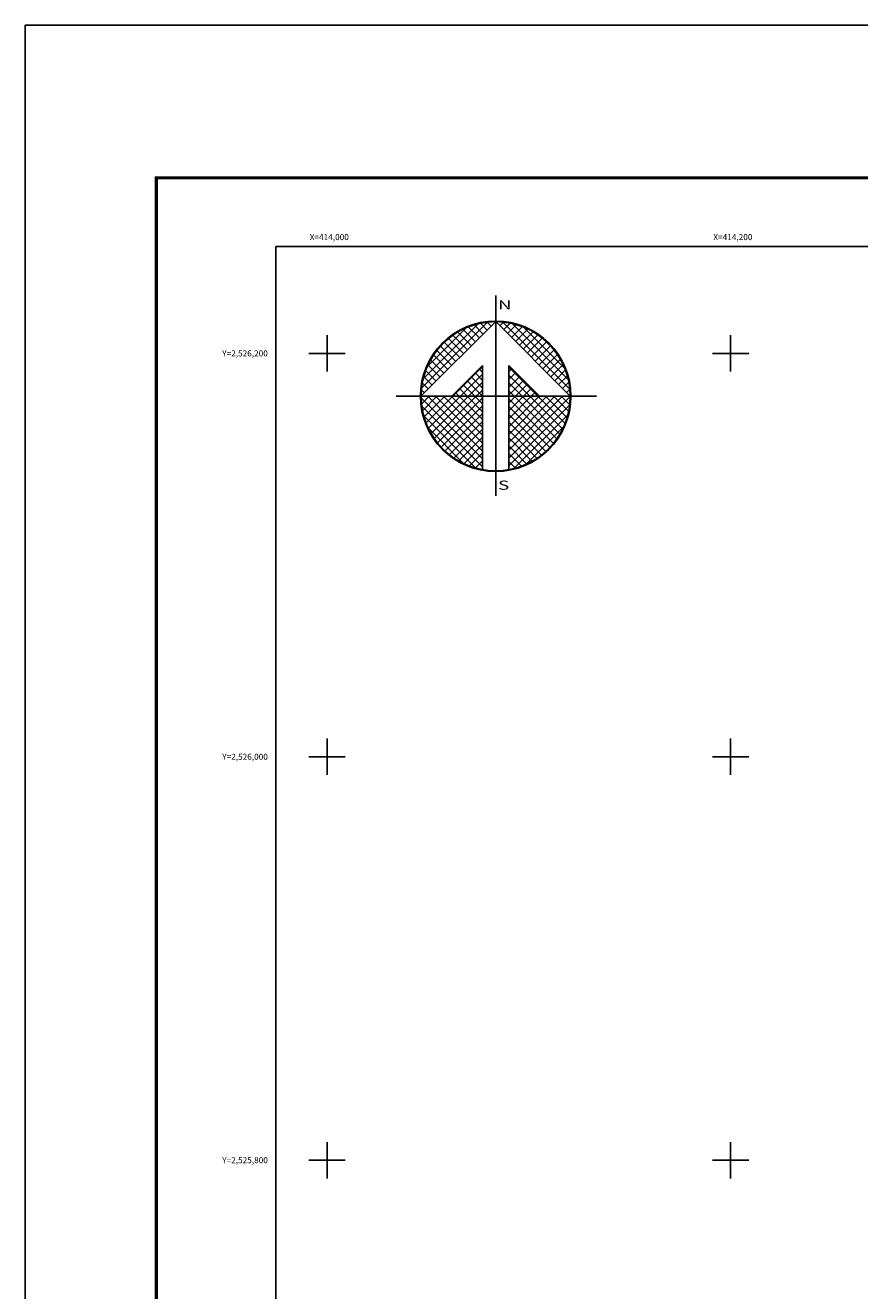
# Model space of a CAD drawing. Units: inches. Extents: x 413850 to 416250, y 2524563 to 2526363.
# Drawn here: x 413850 to 414264, y 2525735 to 2526363 of the extents above; entities that cross this region are included whole.
import ezdxf
from ezdxf.enums import TextEntityAlignment as Align

# ---------------------------------------------------------------- set-up
doc = ezdxf.new("R2010")
doc.units = ezdxf.units.IN
doc.header["$LTSCALE"] = 40
doc.header["$MEASUREMENT"] = 0
doc.linetypes.add('CENTRO1', pattern=[0.44, 0.2, -0.08, 0.08, -0.08])
for name, color, linetype in [('Cuadricula', 7, 'Continuous'), ('CUDRO_PTS_GPS', 7, 'Continuous'), ('CVL_CUADCON_TIT', 7, 'Continuous'), ('CVL_RET', 7, 'Continuous'), ('CVL_RET_TX', 7, 'Continuous'), ('CVL_RETUTM', 8, 'Continuous'), ('NOR', 8, 'Continuous'), ('PLEAMAR_MAXIMA', 1, 'CENTRO1')]:
    doc.layers.add(name, color=color, linetype=linetype)
doc.styles.add('MONOTXT4', font='MONOTXT4.shx')
doc.styles.add('ROMAND', font='romand', dxfattribs={"height": 80})

# ---------------------------------------------------------------- blocks, each defined once
blk = doc.blocks.new('*X1')
at = {"color": 0}
for p, q in [((631618.138, 2545735.196), (631622.474, 2545739.532)), ((631618.246, 2545735.818), (631621.852, 2545739.424)), ((631618.5, 2545736.586), (631621.084, 2545739.17)), ((631621.418, 2545737.982), (631620.516, 2545738.883)), ((631621.675, 2545738.239), (631620.85, 2545739.063)), ((631621.932, 2545738.496), (631621.207, 2545739.22)), ((631622.189, 2545738.753), (631621.589, 2545739.353)), ((631622.446, 2545739.01), (631621.999, 2545739.457)), ((631622.703, 2545739.267), (631622.442, 2545739.528)), ((631622.96, 2545739.524), (631622.925, 2545739.559)), ((631623.006, 2545739.55), (631623.016, 2545739.56)), ((631623.263, 2545739.293), (631623.504, 2545739.533)), ((631627.86, 2545735.138), (631623.46, 2545739.538)), ((631623.52, 2545739.036), (631623.95, 2545739.466)), ((631623.777, 2545738.779), (631624.363, 2545739.365)), ((631624.034, 2545738.522), (631624.748, 2545739.235)), ((631627.762, 2545735.75), (631624.072, 2545739.44)), ((631624.291, 2545738.265), (631625.107, 2545739.08)), ((631624.548, 2545738.008), (631625.444, 2545738.903)), ((631627.529, 2545736.497), (631624.819, 2545739.207)), ((631620.647, 2545737.21), (631619.636, 2545738.221)), ((631620.904, 2545737.467), (631619.91, 2545738.461)), ((631621.161, 2545737.724), (631620.203, 2545738.683)), ((631624.806, 2545737.751), (631625.759, 2545738.704)), ((631625.063, 2545737.493), (631626.054, 2545738.485)), ((631625.32, 2545737.236), (631626.329, 2545738.246)), ((631626.8, 2545737.741), (631626.063, 2545738.477)), ((631619.876, 2545736.439), (631618.931, 2545737.384)), ((631620.133, 2545736.696), (631619.146, 2545737.682)), ((631620.39, 2545736.953), (631619.382, 2545737.961)), ((631625.577, 2545736.979), (631626.586, 2545737.989)), ((631625.834, 2545736.722), (631626.823, 2545737.712)), ((631626.091, 2545736.465), (631627.041, 2545737.415)), ((631619.104, 2545735.668), (631618.411, 2545736.361)), ((631619.361, 2545735.925), (631618.562, 2545736.725)), ((631619.618, 2545736.182), (631618.735, 2545737.065)), ((631620.187, 2545734.674), (631622.14, 2545736.627)), ((631622.14, 2545736.232), (631621.91, 2545736.462)), ((631625.754, 2545734.674), (631623.853, 2545736.575)), ((631623.853, 2545736.284), (631624.057, 2545736.488)), ((631626.348, 2545736.208), (631627.238, 2545737.098)), ((631626.605, 2545735.951), (631627.414, 2545736.76)), ((631626.862, 2545735.694), (631627.567, 2545736.399)), ((631618.59, 2545735.154), (631618.19, 2545735.554)), ((631618.847, 2545735.411), (631618.286, 2545735.972)), ((631620.701, 2545734.674), (631622.14, 2545736.113)), ((631622.14, 2545734.689), (631621.138, 2545735.69)), ((631621.215, 2545734.674), (631622.14, 2545735.599)), ((631622.14, 2545735.203), (631621.395, 2545735.947)), ((631622.14, 2545735.717), (631621.652, 2545736.205)), ((631623.853, 2545735.77), (631624.314, 2545736.231)), ((631625.239, 2545734.674), (631623.853, 2545736.061)), ((631623.853, 2545735.256), (631624.571, 2545735.974)), ((631623.853, 2545734.741), (631624.828, 2545735.717)), ((631624.725, 2545734.674), (631623.853, 2545735.547)), ((631627.119, 2545735.437), (631627.695, 2545736.013)), ((631627.376, 2545735.18), (631627.794, 2545735.598)), ((631618.333, 2545734.897), (631618.129, 2545735.101)), ((631620.612, 2545734.674), (631620.367, 2545734.919)), ((631621.127, 2545734.674), (631620.624, 2545735.176)), ((631621.641, 2545734.674), (631620.881, 2545735.433)), ((631621.729, 2545734.674), (631622.14, 2545735.085)), ((631624.211, 2545734.674), (631623.853, 2545735.032)), ((631624.3, 2545734.674), (631625.085, 2545735.459)), ((631624.814, 2545734.674), (631625.342, 2545735.202)), ((631625.328, 2545734.674), (631625.599, 2545734.945)), ((631625.842, 2545734.674), (631625.856, 2545734.688)), ((631627.633, 2545734.923), (631627.859, 2545735.149)), ((631618.11, 2545734.654), (631618.13, 2545734.674)), ((631622.14, 2545730.576), (631618.111, 2545734.605)), ((631618.137, 2545734.166), (631618.644, 2545734.674)), ((631622.14, 2545730.062), (631618.15, 2545734.052)), ((631618.204, 2545733.72), (631619.158, 2545734.674)), ((631618.306, 2545733.307), (631619.673, 2545734.674)), ((631618.435, 2545732.922), (631620.187, 2545734.674)), ((631622.14, 2545731.09), (631618.556, 2545734.674)), ((631618.59, 2545732.563), (631620.701, 2545734.674)), ((631618.768, 2545732.227), (631621.215, 2545734.674)), ((631618.966, 2545731.911), (631621.729, 2545734.674)), ((631622.14, 2545731.605), (631619.07, 2545734.674)), ((631619.185, 2545731.616), (631622.14, 2545734.57)), ((631619.424, 2545731.341), (631622.14, 2545734.056)), ((631622.14, 2545732.119), (631619.584, 2545734.674)), ((631622.14, 2545732.633), (631620.098, 2545734.674)), ((631622.14, 2545733.147), (631620.612, 2545734.674)), ((631622.14, 2545733.661), (631621.127, 2545734.674)), ((631622.14, 2545734.175), (631621.641, 2545734.674)), ((631623.853, 2545731.143), (631627.384, 2545734.674)), ((631623.853, 2545731.657), (631626.87, 2545734.674)), ((631623.853, 2545732.171), (631626.356, 2545734.674)), ((631623.853, 2545732.685), (631625.842, 2545734.674)), ((631623.853, 2545733.199), (631625.328, 2545734.674)), ((631623.853, 2545733.713), (631624.814, 2545734.674)), ((631623.853, 2545734.227), (631624.3, 2545734.674)), ((631623.853, 2545730.629), (631627.882, 2545734.658)), ((631626.784, 2545731.587), (631623.853, 2545734.518)), ((631623.853, 2545730.114), (631627.85, 2545734.111)), ((631626.543, 2545731.314), (631623.853, 2545734.004)), ((631627.005, 2545731.881), (631624.211, 2545734.674)), ((631627.206, 2545732.194), (631624.725, 2545734.674)), ((631627.386, 2545732.528), (631625.239, 2545734.674)), ((631627.543, 2545732.885), (631625.754, 2545734.674)), ((631627.675, 2545733.267), (631626.268, 2545734.674)), ((631627.779, 2545733.677), (631626.782, 2545734.674)), ((631627.85, 2545734.119), (631627.296, 2545734.674)), ((631627.882, 2545734.602), (631627.81, 2545734.674)), ((631621.734, 2545729.954), (631618.276, 2545733.411)), ((631619.682, 2545731.084), (631622.14, 2545733.542)), ((631619.959, 2545730.847), (631622.14, 2545733.028)), ((631626.284, 2545731.059), (631623.853, 2545733.49)), ((631624.188, 2545729.936), (631627.734, 2545733.482)), ((631620.924, 2545730.249), (631618.571, 2545732.602)), ((631620.255, 2545730.63), (631622.14, 2545732.514)), ((631626.005, 2545730.824), (631623.853, 2545732.976)), ((631625.706, 2545730.609), (631623.853, 2545732.462)), ((631624.972, 2545730.206), (631627.465, 2545732.698)), ((631620.572, 2545730.432), (631622.14, 2545732)), ((631620.91, 2545730.256), (631622.14, 2545731.486)), ((631625.387, 2545730.413), (631623.853, 2545731.948)), ((631625.047, 2545730.239), (631623.853, 2545731.434)), ((631621.271, 2545730.103), (631622.14, 2545730.972)), ((631624.684, 2545730.089), (631623.853, 2545730.92)), ((631621.657, 2545729.975), (631622.14, 2545730.458)), ((631622.072, 2545729.876), (631622.14, 2545729.943)), ((631624.294, 2545729.964), (631623.853, 2545730.405)), ((631623.876, 2545729.868), (631623.853, 2545729.891))]:
    blk.add_line(p, q, dxfattribs=at)
blk = doc.blocks.new('A$C76E81A6D')
at = {"layer": 'NOR'}
for p, q in [((7.36, 11.1), (7.36, 2.17)), ((9.59, 11.1), (9.59, 2.17))]:
    blk.add_line(p, q, dxfattribs=at)
at = {"layer": 'NOR', "color": 1, "linetype": 'Continuous'}
for points in [[(8.48, 0), (8.48, 17.06)], [(0, 8.48), (17.06, 8.48)]]:
    blk.add_lwpolyline(points, dxfattribs=at)
at = {"layer": 'NOR'}
for points in [[(8.48, 14.83), (2.12, 8.48), (4.74, 8.48), (7.36, 11.1)], [(9.59, 11.1), (12.21, 8.48), (14.83, 8.48), (8.48, 14.83)]]:
    blk.add_lwpolyline(points, dxfattribs=at)
at = {"layer": 'NOR', "color": 1, "linetype": 'Continuous'}
for radius in [6.4, 6.38, 6.37, 6.35]:
    blk.add_circle((8.48, 8.48), radius, dxfattribs=at)
at = {"layer": 'NOR', "linetype": 'Continuous', "xscale": 1.3, "yscale": 1.3, "zscale": 1.3}
blk.add_blockref('*X1', (-821101.42, -3309446.6), dxfattribs=at)
at = {"layer": 'NOR', "color": 7, "style": 'ROMAND', "width": 1.5}
for s, p in [('N', (8.68, 15.87)), ('S', (8.68, 0.52))]:
    blk.add_text(s, height=0.779, dxfattribs=at).set_placement(p)
blk = doc.blocks.new('A$C11580645')
at = {"layer": 'CVL_RET', "linetype": 'Continuous', "xscale": 6.5, "yscale": 6.5, "zscale": 6.5}
blk.add_blockref('A$C76E81A6D', (0, 0), dxfattribs=at)
blk = doc.blocks.new('A$C63EC3432')
at = {"layer": 'CUDRO_PTS_GPS', "color": 7, "linetype": 'Continuous'}
blk.add_blockref('A$C11580645', (0, 0), dxfattribs=at)
blk = doc.blocks.new('A$C36F53D36')
at = {"layer": 'PLEAMAR_MAXIMA', "linetype": 'Continuous', "xscale": 0.6400000000000001, "yscale": 0.6400000000000001, "zscale": 0.6400000000000001}
blk.add_blockref('A$C63EC3432', (0, 0), dxfattribs=at)

msp = doc.modelspace()

# ---------------------------------------------------------------- linework, layer by layer
at = {"layer": 'Cuadricula', "color": 7, "linetype": 'Continuous'}
msp.add_lwpolyline([(413974.69, 2526253.01), (415774.69, 2526253.01), (415774.69, 2524653.01), (413974.69, 2524653.01)], close=True, dxfattribs=at)
at = {"layer": 'CVL_CUADCON_TIT', "color": 7, "elevation": 2.32}
msp.add_lwpolyline([(413850.49, 2526362.65), (416250.49, 2526362.65), (416250.49, 2524562.65), (413850.49, 2524562.65)], close=True, dxfattribs=at)
at = {"layer": 'CVL_CUADCON_TIT', "color": 7}
msp.add_lwpolyline([(416167.3, 2524625.75, 1.6, 1.6, 0), (413915.45, 2524625.75, 1.6, 1.6, 0), (413915.45, 2526287.06, 1.6, 1.6, 0), (416167.3, 2526287.06, 1.6, 1.6, 0)], format="xyseb", close=True, dxfattribs=at)
at = {"layer": 'CVL_RETUTM', "color": 8, "linetype": 'Continuous'}
for p, q in [((414000, 2526209), (414000, 2526191)), ((414200, 2526209), (414200, 2526191)), ((413991, 2526200), (414009, 2526200)), ((414191, 2526200), (414209, 2526200)), ((414000, 2526009), (414000, 2525991)), ((414200, 2526009), (414200, 2525991)), ((413991, 2526000), (414009, 2526000)), ((414191, 2526000), (414209, 2526000)), ((414000, 2525809), (414000, 2525791)), ((414200, 2525809), (414200, 2525791)), ((413991, 2525800), (414009, 2525800)), ((414191, 2525800), (414209, 2525800))]:
    msp.add_line(p, q, dxfattribs=at)

# ---------------------------------------------------------------- block references
at = {"layer": 'NOR', "xscale": 1.399999999906868, "yscale": 1.400000000372529, "zscale": 1.4}
msp.add_blockref('A$C36F53D36', (414034.18, 2526129.36), dxfattribs=at)

# ---------------------------------------------------------------- texts
at = {"layer": 'CVL_RET_TX', "color": 7, "style": 'MONOTXT4'}
for s, p in [('X=414,000', (414010.81, 2526257.65)), ('X=414,200', (414210.81, 2526257.65)), ('Y=2,526,200', (413970.68, 2526200)), ('Y=2,526,000', (413970.68, 2526000)), ('Y=2,525,800', (413970.68, 2525800))]:
    msp.add_text(s, height=3, dxfattribs=at).set_placement(p, align=Align.MIDDLE_RIGHT)

doc.saveas('drawing.dxf')
